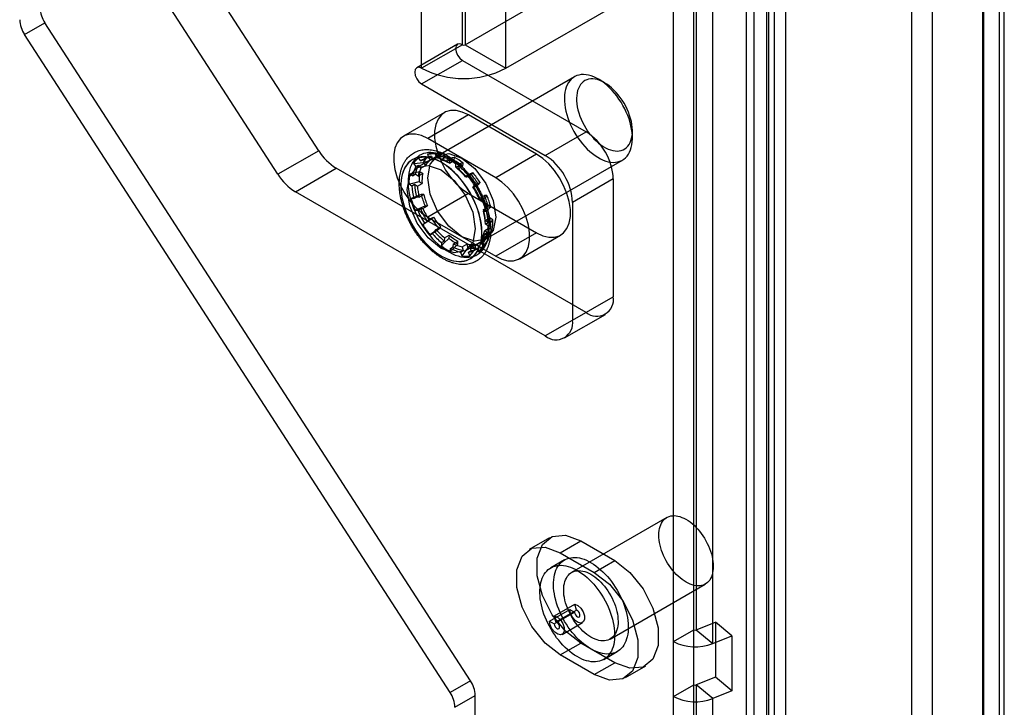
# Model space of a CAD drawing. Extents: x 0 to 420, y 0 to 297.
# Drawn here: x 353 to 362, y 147 to 153 of the extents above; entities that cross this region are included whole.
import ezdxf

# ---------------------------------------------------------------- set-up
doc = ezdxf.new("R2010")
doc.units = 0
doc.layers.get('0').update_dxf_attribs({"linetype": 'CONTINUOUS'})

msp = doc.modelspace()

# ---------------------------------------------------------------- linework, layer by layer
at = {"color": 7, "linetype": 'CONTINUOUS'}
for p, q in [((361.584136, 87.19302), (361.584136, 160.894291)), ((361.72753, 87.074798), (361.72753, 160.77607)), ((360.968164, 88.089961), (360.968164, 160.600679)), ((361.144941, 160.498628), (361.144941, 87.98791)), ((361.769552, 88.089961), (361.769552, 160.531395)), ((361.592775, 87.98791), (361.592775, 160.429344)), ((359.601091, 87.300766), (359.601091, 160.234482)), ((359.708618, 160.15589), (359.708618, 84.790195)), ((359.729962, 84.787104), (359.729962, 160.156826)), ((359.777868, 87.198715), (359.777868, 160.132431)), ((359.531841, 160.053839), (359.531841, 84.688144)), ((359.873356, 160.038604), (359.873356, 84.668882)), ((357.073191, 152.845452), (357.073191, 157.608606)), ((357.096761, 157.608606), (357.096761, 152.845452)), ((356.719637, 152.64135), (356.719637, 157.404504)), ((357.450314, 152.64135), (357.450314, 157.404504)), ((359.078881, 147.775066), (359.078881, 155.123934)), ((359.100225, 155.122856), (359.100225, 147.773988)), ((357.096761, 152.845452), (360.797286, 154.981719)), ((358.902104, 147.673015), (358.902104, 155.021883)), ((359.243619, 147.655767), (359.243619, 155.004634)), ((357.450314, 152.64135), (361.15084, 154.777617)), ((355.828598, 151.926491), (354.222893, 154.409311)), ((355.475045, 151.722389), (353.86934, 154.205209)), ((353.279234, 152.93336), (353.456011, 153.035411)), ((357.143051, 147.334329), (353.456011, 153.035411)), ((356.966275, 147.232278), (353.279234, 152.93336)), ((357.031527, 152.849577), (356.677974, 152.645475)), ((357.073191, 152.845452), (356.719637, 152.64135)), ((357.096761, 152.845452), (357.450314, 152.64135)), ((356.719637, 152.505259), (357.073191, 152.709361)), ((357.073191, 152.709361), (358.145636, 152.090252)), ((358.043975, 152.566976), (356.769709, 151.831359)), ((356.719637, 152.505259), (357.792083, 151.88615)), ((358.304774, 152.51604), (358.252339, 152.54632)), ((356.917907, 152.257082), (356.564354, 152.05298)), ((357.126224, 152.236453), (356.77267, 152.032351)), ((357.715479, 151.896283), (357.126224, 152.236453)), ((357.792083, 151.88615), (358.145636, 152.090252)), ((358.546919, 152.036038), (358.546919, 152.096588)), ((357.361926, 151.692181), (356.77267, 152.032351)), ((355.828598, 151.926491), (355.475045, 151.722389)), ((356.858982, 151.882894), (356.682205, 151.780843)), ((356.770646, 151.898026), (356.781386, 151.866243)), ((356.781386, 151.866243), (356.805251, 151.88002)), ((356.861998, 151.904962), (356.786418, 151.899761)), ((356.805251, 151.88002), (356.816003, 151.8482)), ((356.850596, 151.865031), (356.839857, 151.896814)), ((356.845026, 151.902981), (356.855778, 151.871162)), ((356.850596, 151.865031), (356.874461, 151.878808)), ((356.885213, 151.846988), (356.874461, 151.878808)), ((356.924988, 151.869949), (356.914236, 151.901769)), ((357.715479, 151.896283), (357.361926, 151.692181)), ((356.643019, 151.850106), (356.64242, 151.849761)), ((356.650027, 151.816772), (356.670405, 151.789052)), ((356.670405, 151.789052), (356.69427, 151.802829)), ((356.713568, 151.837647), (356.69319, 151.865366)), ((356.69427, 151.802829), (356.714671, 151.775078)), ((356.713568, 151.837647), (356.737433, 151.851424)), ((356.714671, 151.775078), (356.754446, 151.79804)), ((356.752419, 151.86131), (356.728554, 151.847533)), ((356.734044, 151.825791), (356.754446, 151.79804)), ((356.757834, 151.823673), (356.737433, 151.851424)), ((356.757834, 151.823673), (356.797609, 151.846634)), ((356.797609, 151.846634), (356.777207, 151.874385)), ((356.816003, 151.8482), (356.855778, 151.871162)), ((356.885213, 151.846988), (356.924988, 151.869949)), ((356.940439, 151.861036), (356.938662, 151.833704)), ((356.938662, 151.833704), (356.962527, 151.847481)), ((356.962527, 151.847481), (356.960749, 151.820119)), ((356.960749, 151.820119), (357.000523, 151.84308)), ((357.002302, 151.870443), (357.000523, 151.84308)), ((357.015375, 151.78301), (357.017152, 151.810341)), ((357.015375, 151.78301), (357.03924, 151.796787)), ((357.037461, 151.769424), (357.03924, 151.796787)), ((357.037461, 151.769424), (357.077236, 151.792386)), ((357.077236, 151.792386), (357.079015, 151.819748)), ((357.186342, 151.109651), (358.460608, 151.845269)), ((355.626552, 151.571248), (355.980105, 151.77535)), ((358.145636, 150.525215), (355.980105, 151.77535)), ((356.641006, 151.708197), (356.616449, 151.724424)), ((356.641006, 151.708197), (356.664871, 151.721973)), ((356.689455, 151.705727), (356.664871, 151.721973)), ((356.689455, 151.705727), (356.72923, 151.728689)), ((356.72923, 151.728689), (356.704646, 151.744935)), ((357.113908, 151.715711), (357.100091, 151.700156)), ((357.100091, 151.700156), (357.123956, 151.713932)), ((357.110124, 151.698359), (357.149898, 151.72132)), ((357.123956, 151.713932), (357.110124, 151.698359)), ((357.163731, 151.736894), (357.149898, 151.72132)), ((356.610899, 151.639043), (356.635456, 151.622816)), ((356.635456, 151.622816), (356.659321, 151.636592)), ((356.659321, 151.636592), (356.683905, 151.620346)), ((356.683905, 151.620346), (356.72368, 151.643308)), ((356.699095, 151.659554), (356.72368, 151.643308)), ((357.163752, 151.613562), (357.177568, 151.629118)), ((357.163752, 151.613562), (357.187616, 151.627339)), ((357.173784, 151.611766), (357.213559, 151.634727)), ((357.173784, 151.611766), (357.187616, 151.627339)), ((357.213559, 151.634727), (357.227391, 151.650301)), ((358.381338, 151.682004), (358.027785, 151.477902)), ((358.381338, 151.682004), (358.381338, 150.661328)), ((357.792083, 150.321113), (355.626552, 151.571248)), ((356.698399, 151.524754), (356.738173, 151.547715)), ((356.738173, 151.547715), (356.715993, 151.548104)), ((357.126224, 151.556002), (356.77267, 151.3519)), ((357.126224, 151.556002), (357.715479, 151.215832)), ((357.224103, 151.515546), (357.263878, 151.538507)), ((357.286058, 151.538119), (357.263878, 151.538507)), ((356.652354, 151.511365), (356.630199, 151.511753)), ((356.652354, 151.511365), (356.676219, 151.525142)), ((356.698399, 151.524754), (356.676219, 151.525142)), ((357.222419, 151.50138), (357.246283, 151.515157)), ((357.244574, 151.500992), (357.222419, 151.50138)), ((357.246283, 151.515157), (357.224103, 151.515546)), ((358.027785, 151.477902), (358.027785, 150.457226)), ((356.663748, 151.412464), (356.685903, 151.412076)), ((356.685903, 151.412076), (356.709768, 151.425853)), ((356.709768, 151.425853), (356.731948, 151.425464)), ((356.731948, 151.425464), (356.771723, 151.448426)), ((356.749543, 151.448814), (356.771723, 151.448426)), ((357.255968, 151.402091), (357.279833, 151.415868)), ((357.255968, 151.402091), (357.278123, 151.401703)), ((357.257653, 151.416256), (357.297428, 151.439218)), ((357.257653, 151.416256), (357.279833, 151.415868)), ((357.297428, 151.439218), (357.319608, 151.438829)), ((356.74457, 151.299894), (356.730754, 151.284338)), ((356.74457, 151.299894), (356.768435, 151.313671)), ((356.782268, 151.329244), (356.768435, 151.313671)), ((356.77267, 151.3519), (357.361926, 151.01173)), ((356.782268, 151.329244), (356.822043, 151.352206)), ((356.822043, 151.352206), (356.80821, 151.336632)), ((357.272147, 151.320664), (357.311921, 151.343625)), ((357.296731, 151.304418), (357.272147, 151.320664)), ((357.272866, 151.290641), (357.296731, 151.304418)), ((357.297423, 151.274413), (357.272866, 151.290641)), ((357.336506, 151.327379), (357.311921, 151.343625)), ((356.794414, 151.197745), (356.808231, 151.213301)), ((356.808231, 151.213301), (356.832095, 151.227078)), ((356.832095, 151.227078), (356.845928, 151.242651)), ((356.845928, 151.242651), (356.885703, 151.265613)), ((356.87187, 151.250039), (356.885703, 151.265613)), ((356.91859, 151.171586), (356.958365, 151.194547)), ((356.958365, 151.194547), (356.956587, 151.167185)), ((357.266596, 151.235283), (357.306371, 151.258244)), ((357.266596, 151.235283), (357.291181, 151.219037)), ((357.267316, 151.20526), (357.291181, 151.219037)), ((357.267316, 151.20526), (357.291873, 151.189032)), ((357.306371, 151.258244), (357.330956, 151.241998)), ((357.715479, 151.215832), (357.361926, 151.01173)), ((357.570242, 150.991102), (357.923796, 151.195204)), ((356.892947, 151.130446), (356.89117, 151.103115)), ((356.892947, 151.130446), (356.916812, 151.144223)), ((356.91859, 151.171586), (356.916812, 151.144223)), ((356.993525, 151.093529), (356.995303, 151.120891)), ((356.995303, 151.120891), (357.035078, 151.143853)), ((357.033299, 151.11649), (357.035078, 151.143853)), ((357.070839, 151.094022), (357.110613, 151.116984)), ((357.098838, 151.059136), (357.275615, 151.161187)), ((357.110613, 151.116984), (357.121365, 151.085164)), ((357.140049, 151.09281), (357.179824, 151.115771)), ((357.190576, 151.083952), (357.179824, 151.115771)), ((357.198218, 151.117337), (357.237992, 151.140299)), ((357.198218, 151.117337), (357.218619, 151.089586)), ((357.237917, 151.124404), (357.261782, 151.138181)), ((357.258296, 151.096685), (357.237917, 151.124404)), ((357.237992, 151.140299), (357.258394, 151.112548)), ((357.241381, 151.165932), (357.281155, 151.188893)), ((357.261782, 151.138181), (357.241381, 151.165932)), ((357.253932, 151.089914), (357.296233, 151.152763)), ((357.301557, 151.161142), (357.281155, 151.188893)), ((356.967883, 151.05242), (356.96966, 151.079752)), ((356.96966, 151.079752), (356.993525, 151.093529)), ((357.057726, 151.048426), (357.08159, 151.062203)), ((357.057726, 151.048426), (357.068465, 151.016642)), ((357.070839, 151.094022), (357.08159, 151.062203)), ((357.126936, 151.047213), (357.150801, 151.06099)), ((357.137676, 151.01543), (357.126936, 151.047213)), ((357.150801, 151.06099), (357.140049, 151.09281)), ((357.179768, 151.065924), (357.203633, 151.0797)), ((357.194754, 151.075809), (357.218619, 151.089586)), ((357.194754, 151.075809), (357.215132, 151.04809)), ((357.138623, 150.990219), (357.139222, 150.990564)), ((358.027785, 150.457226), (358.381338, 150.661328)), ((358.145636, 150.525215), (357.792083, 150.321113)), ((357.958736, 150.304611), (358.312289, 150.508713)), ((358.845189, 148.748734), (358.020231, 148.272496)), ((357.827684, 148.571983), (357.650907, 148.469932)), ((357.921719, 148.443115), (358.098495, 148.545166)), ((358.098495, 148.545166), (358.393123, 148.375081)), ((357.957736, 148.380752), (357.839885, 148.312718)), ((357.921719, 148.443115), (358.216347, 148.27303)), ((358.216347, 148.27303), (358.393123, 148.375081)), ((358.353537, 147.69513), (359.178495, 148.171368)), ((357.828616, 147.850467), (358.005393, 147.952518)), ((357.87049, 147.89535), (358.047267, 147.997401)), ((358.005393, 147.952518), (358.045462, 147.929386)), ((358.060971, 147.94601), (358.047267, 147.997401)), ((357.868686, 147.827335), (358.045462, 147.929386)), ((357.884195, 147.843959), (357.87049, 147.89535)), ((357.884195, 147.843959), (358.060971, 147.94601)), ((357.828616, 147.850467), (357.868686, 147.827335)), ((357.937252, 147.735784), (358.114029, 147.837835)), ((359.100225, 147.773988), (359.266087, 147.841033)), ((359.266087, 147.841033), (359.266087, 147.364718)), ((359.409481, 147.722812), (359.266087, 147.841033)), ((358.902104, 147.673015), (359.078881, 147.775066)), ((359.078881, 147.298751), (359.078881, 147.775066)), ((359.100225, 147.773988), (359.243619, 147.655767)), ((359.243619, 147.655767), (359.409481, 147.722812)), ((359.409481, 147.722812), (359.409481, 147.246496)), ((357.921719, 147.558529), (358.098495, 147.66058)), ((358.393123, 147.490495), (358.098495, 147.66058)), ((358.902104, 147.1967), (358.902104, 147.673015)), ((358.216347, 147.388444), (357.921719, 147.558529)), ((358.298181, 147.51884), (358.416032, 147.586874)), ((358.216347, 147.388444), (358.393123, 147.490495)), ((358.487158, 147.361627), (358.663935, 147.463678)), ((359.266087, 147.364718), (359.100225, 147.297673)), ((359.409481, 147.246496), (359.266087, 147.364718)), ((357.143051, 147.334329), (356.966275, 147.232278)), ((358.902104, 147.1967), (359.078881, 147.298751)), ((359.078881, 123.278842), (359.078881, 147.298751)), ((359.100225, 147.297673), (359.100225, 123.277764)), ((359.243619, 147.179451), (359.100225, 147.297673)), ((357.008373, 147.103724), (357.185149, 147.205775)), ((357.185149, 101.062049), (357.185149, 147.205775)), ((358.902104, 123.176791), (358.902104, 147.1967)), ((359.409481, 147.246496), (359.243619, 147.179451)), ((359.243619, 123.159542), (359.243619, 147.179451))]:
    msp.add_line(p, q, dxfattribs=at)
at = {"color": 7, "linetype": 'CONTINUOUS', "flags": 128}
for points in [[(357.073191, 152.845452), (357.050641, 152.85329), (357.031524, 152.849575), (357.018751, 152.834874), (357.014265, 152.811423), (357.018751, 152.782794), (357.031524, 152.753345), (357.050641, 152.727559), (357.073191, 152.709361)], [(356.719637, 152.64135), (356.697087, 152.649188), (356.677971, 152.645473), (356.665197, 152.630772), (356.660712, 152.607321), (356.665197, 152.578692), (356.677971, 152.549243), (356.697087, 152.523457), (356.719637, 152.505259)], [(358.517412, 152.201479), (358.506511, 152.231335), (358.494043, 152.261035), (358.480085, 152.290397), (358.464722, 152.319239), (358.448049, 152.347383), (358.43017, 152.374657), (358.411193, 152.400892), (358.391238, 152.425926), (358.370425, 152.449605), (358.348884, 152.471782), (358.326748, 152.492322), (358.304152, 152.511097), (358.281237, 152.527992), (358.258144, 152.542902), (358.235014, 152.555737), (358.211991, 152.566415), (358.189216, 152.574873), (358.16683, 152.581056), (358.144971, 152.584929), (358.123774, 152.586466), (358.103369, 152.585657), (358.083882, 152.582509), (358.065434, 152.577041), (358.048137, 152.569285), (358.032099, 152.559291), (358.017419, 152.547119), (358.004187, 152.532845), (357.992485, 152.516556), (357.982384, 152.498353), (357.973947, 152.478349), (357.967227, 152.456667), (357.962264, 152.433439), (357.959089, 152.408811), (357.957722, 152.382932), (357.95817, 152.355964), (357.960433, 152.328072), (357.964494, 152.299427), (357.97033, 152.270208), (357.977905, 152.240593), (357.987171, 152.210766), (357.998071, 152.180911), (358.010539, 152.151211), (358.024498, 152.121849), (358.039861, 152.093007), (358.056533, 152.064862), (358.074413, 152.037588), (358.093389, 152.011354), (358.113345, 151.98632), (358.134157, 151.962641), (358.155698, 151.940463), (358.177835, 151.919924), (358.20043, 151.901148), (358.223345, 151.884254), (358.246439, 151.869343), (358.269569, 151.856509), (358.292592, 151.84583), (358.315366, 151.837373), (358.337752, 151.831189), (358.359611, 151.827317), (358.380809, 151.82578), (358.401214, 151.826588), (358.4207, 151.829736), (358.439149, 151.835205), (358.456445, 151.84296), (358.472483, 151.852955), (358.487163, 151.865127), (358.500395, 151.879401), (358.512098, 151.895689), (358.522199, 151.913892), (358.530635, 151.933896), (358.537356, 151.955579), (358.542319, 151.978806), (358.545494, 152.003435), (358.546861, 152.029313), (358.546412, 152.056282), (358.54415, 152.084174), (358.540088, 152.112818), (358.534252, 152.142038), (358.526678, 152.171652), (358.517412, 152.201479)], [(358.522664, 152.232581), (358.512776, 152.259471), (358.501347, 152.286191), (358.488463, 152.312541), (358.474219, 152.338329), (358.45872, 152.363361), (358.442081, 152.387453), (358.424425, 152.410428), (358.405882, 152.432113), (358.386591, 152.45235), (358.366694, 152.470988), (358.346338, 152.487889), (358.325675, 152.502928), (358.304856, 152.515993), (358.284036, 152.526989), (358.26337, 152.535833), (358.243009, 152.542461), (358.223106, 152.546822), (358.203807, 152.548885), (358.185255, 152.548635), (358.167588, 152.546073), (358.150937, 152.541218), (358.135424, 152.534106), (358.121164, 152.52479), (358.108264, 152.513339), (358.096818, 152.499838), (358.086911, 152.484386), (358.078618, 152.467099), (358.071998, 152.448103), (358.067101, 152.42754), (358.063964, 152.405561), (358.06261, 152.382331), (358.063048, 152.35802), (358.065275, 152.332808), (358.069275, 152.306883), (358.075019, 152.280435), (358.082463, 152.253662), (358.091553, 152.226761), (358.102221, 152.199931), (358.114388, 152.173371), (358.127965, 152.147278), (358.142851, 152.121845), (358.158935, 152.09726), (358.176098, 152.073705), (358.194214, 152.051354), (358.213148, 152.030374), (358.23276, 152.010918), (358.252906, 151.993132), (358.273434, 151.977148), (358.294195, 151.963082), (358.315034, 151.95104), (358.335796, 151.941111), (358.356328, 151.933368), (358.376479, 151.927869), (358.396098, 151.924654), (358.415041, 151.923746), (358.433167, 151.925154), (358.450342, 151.928866), (358.466439, 151.934855), (358.48134, 151.943076), (358.494932, 151.953469), (358.507116, 151.965957), (358.517802, 151.980447), (358.526911, 151.996831), (358.534375, 152.01499), (358.540138, 152.034788), (358.544159, 152.056078), (358.546407, 152.078704), (358.546866, 152.102497), (358.545532, 152.127281), (358.542415, 152.152873), (358.537539, 152.179084), (358.530939, 152.205719), (358.522664, 152.232581)], [(357.126224, 152.236453), (357.072086, 152.261913), (357.019792, 152.27492), (356.971122, 152.275031), (356.927734, 152.262243), (356.891106, 152.23699), (356.862484, 152.200133), (356.842843, 152.152927), (356.832853, 152.096979), (356.832853, 152.034195), (356.842843, 151.966713), (356.862484, 151.89683), (356.891106, 151.826927), (356.927734, 151.759384), (356.971122, 151.696501), (357.019792, 151.640419), (357.072086, 151.593049), (357.126224, 151.556002)], [(356.77267, 152.032351), (356.718533, 152.057811), (356.666238, 152.070818), (356.617569, 152.070929), (356.574181, 152.058141), (356.537552, 152.032888), (356.50893, 151.996031), (356.48929, 151.948825), (356.479299, 151.892877), (356.479299, 151.830093), (356.48929, 151.762611), (356.50893, 151.692728), (356.537552, 151.622825), (356.574181, 151.555282), (356.617569, 151.492399), (356.666238, 151.436317), (356.718533, 151.388946), (356.77267, 151.3519)], [(357.270454, 151.451188), (357.25871, 151.483573), (357.245414, 151.515821), (357.230634, 151.547767), (357.214446, 151.57925), (357.196931, 151.610109), (357.178178, 151.640185), (357.158285, 151.669327), (357.137351, 151.697386), (357.115483, 151.724218), (357.092794, 151.749688), (357.069398, 151.773664), (357.045415, 151.796025), (357.020967, 151.816658), (356.996178, 151.835456), (356.971175, 151.852324), (356.946086, 151.867177), (356.921038, 151.879938), (356.896158, 151.890542), (356.871575, 151.898936), (356.847412, 151.905076), (356.823792, 151.908932), (356.800838, 151.910483), (356.778664, 151.909722), (356.757385, 151.906653), (356.737109, 151.901291), (356.717938, 151.893664), (356.699972, 151.88381), (356.6833, 151.87178), (356.668009, 151.857634), (356.654176, 151.841446), (356.641872, 151.823298), (356.631159, 151.803281), (356.622092, 151.781499), (356.614717, 151.758061), (356.609072, 151.733088), (356.605186, 151.706707), (356.603077, 151.679052), (356.602758, 151.650264), (356.604229, 151.62049), (356.607484, 151.589881), (356.612505, 151.558594), (356.619267, 151.526788), (356.627736, 151.494625), (356.637868, 151.462268), (356.649612, 151.429883), (356.662908, 151.397636), (356.677688, 151.365689), (356.693876, 151.334206), (356.711391, 151.303348), (356.730144, 151.273271), (356.750037, 151.244129), (356.770971, 151.21607), (356.792839, 151.189238), (356.815528, 151.163769), (356.838924, 151.139792), (356.862907, 151.117431), (356.887355, 151.096799), (356.912144, 151.078), (356.937147, 151.061132), (356.962236, 151.046279), (356.987284, 151.033519), (357.012164, 151.022914), (357.036747, 151.01452), (357.06091, 151.00838), (357.08453, 151.004524), (357.107484, 151.002973), (357.129658, 151.003734), (357.150937, 151.006803), (357.171213, 151.012165), (357.190384, 151.019793), (357.20835, 151.029646), (357.225022, 151.041677), (357.240313, 151.055822), (357.254146, 151.07201), (357.26645, 151.090159), (357.277163, 151.110175), (357.28623, 151.131958), (357.293605, 151.155395), (357.29925, 151.180368), (357.303136, 151.206749), (357.305245, 151.234404), (357.305564, 151.263192), (357.304093, 151.292966), (357.300838, 151.323575), (357.295817, 151.354862), (357.289055, 151.386668), (357.280586, 151.418832), (357.270454, 151.451188)], [(356.770646, 151.898026), (356.837029, 151.90245), (356.845026, 151.902981)], [(357.067298, 151.181815), (356.954549, 151.272802), (356.858965, 151.401733), (356.795097, 151.54898), (356.77267, 151.692126), (356.795097, 151.809377), (356.858965, 151.882885), (356.954549, 151.901457), (357.067298, 151.862266), (357.180047, 151.771279), (357.275631, 151.642348), (357.339499, 151.495101), (357.361926, 151.351956), (357.339499, 151.234704), (357.275631, 151.161197), (357.180047, 151.142625), (357.067298, 151.181815)], [(357.715479, 151.215832), (357.769617, 151.190372), (357.821911, 151.177365), (357.870581, 151.177254), (357.913969, 151.190043), (357.950597, 151.215295), (357.979219, 151.252152), (357.99886, 151.299359), (358.00885, 151.355306), (358.00885, 151.41809), (357.99886, 151.485573), (357.979219, 151.555455), (357.950597, 151.625359), (357.913969, 151.692902), (357.870581, 151.755785), (357.821911, 151.811867), (357.769617, 151.859237), (357.715479, 151.896283)], [(357.207413, 151.414795), (357.195669, 151.44718), (357.182373, 151.479428), (357.167594, 151.511375), (357.151405, 151.542857), (357.13389, 151.573716), (357.115137, 151.603793), (357.095244, 151.632935), (357.07431, 151.660993), (357.052442, 151.687826), (357.029753, 151.713295), (357.006357, 151.737271), (356.982374, 151.759633), (356.957926, 151.780265), (356.933137, 151.799063), (356.908135, 151.815932), (356.883045, 151.830784), (356.857997, 151.843545), (356.833118, 151.854149), (356.808534, 151.862543), (356.784371, 151.868683), (356.760752, 151.872539), (356.737797, 151.87409), (356.715623, 151.87333), (356.694344, 151.87026), (356.674068, 151.864898), (356.654897, 151.857271), (356.636931, 151.847417), (356.62026, 151.835387), (356.604968, 151.821242), (356.591135, 151.805054), (356.578831, 151.786905), (356.568118, 151.766888), (356.559051, 151.745106), (356.551676, 151.721669), (356.546031, 151.696696), (356.542145, 151.670314), (356.540036, 151.642659), (356.539717, 151.613871), (356.541189, 151.584097), (356.544443, 151.553489), (356.549464, 151.522201), (356.556226, 151.490395), (356.564695, 151.458232), (356.574827, 151.425875), (356.586571, 151.393491), (356.599867, 151.361243), (356.614647, 151.329296), (356.630835, 151.297813), (356.648351, 151.266955), (356.667103, 151.236878), (356.686996, 151.207736), (356.70793, 151.179677), (356.729798, 151.152845), (356.752487, 151.127376), (356.775883, 151.103399), (356.799866, 151.081038), (356.824314, 151.060406), (356.849103, 151.041608), (356.874106, 151.024739), (356.899195, 151.009887), (356.924243, 150.997126), (356.949123, 150.986521), (356.973707, 150.978128), (356.99787, 150.971987), (357.021489, 150.968132), (357.044443, 150.96658), (357.066617, 150.967341), (357.087896, 150.970411), (357.108172, 150.975772), (357.127343, 150.9834), (357.145309, 150.993254), (357.161981, 151.005284), (357.177272, 151.019429), (357.191105, 151.035617), (357.203409, 151.053766), (357.214122, 151.073782), (357.223189, 151.095565), (357.230564, 151.119002), (357.236209, 151.143975), (357.240095, 151.170356), (357.242204, 151.198011), (357.242523, 151.226799), (357.241052, 151.256574), (357.237797, 151.287182), (357.232776, 151.318469), (357.226014, 151.350276), (357.217545, 151.382439), (357.207413, 151.414795)], [(357.206276, 151.414459), (357.194552, 151.446789), (357.181279, 151.478982), (357.166524, 151.510874), (357.150363, 151.542303), (357.132877, 151.573109), (357.114157, 151.603135), (357.094297, 151.632227), (357.073399, 151.660238), (357.051569, 151.687024), (357.028918, 151.71245), (357.005562, 151.736386), (356.98162, 151.758709), (356.957213, 151.779306), (356.932467, 151.798073), (356.907507, 151.814912), (356.88246, 151.829739), (356.857455, 151.842479), (356.832618, 151.853065), (356.808076, 151.861444), (356.783954, 151.867574), (356.760375, 151.871423), (356.737459, 151.872972), (356.715324, 151.872212), (356.694081, 151.869148), (356.673839, 151.863795), (356.654701, 151.856181), (356.636765, 151.846344), (356.620122, 151.834334), (356.604857, 151.820213), (356.591048, 151.804053), (356.578764, 151.785935), (356.56807, 151.765953), (356.559018, 151.744207), (356.551656, 151.72081), (356.54602, 151.695879), (356.54214, 151.669543), (356.540036, 151.641935), (356.539717, 151.613196), (356.541186, 151.583473), (356.544435, 151.552916), (356.549447, 151.521682), (356.556198, 151.48993), (356.564652, 151.457822), (356.574767, 151.42552), (356.586491, 151.393191), (356.599764, 151.360998), (356.614519, 151.329106), (356.63068, 151.297676), (356.648165, 151.266871), (356.666886, 151.236845), (356.686745, 151.207753), (356.707644, 151.179742), (356.729474, 151.152955), (356.752125, 151.127529), (356.775481, 151.103594), (356.799423, 151.08127), (356.82383, 151.060673), (356.848576, 151.041907), (356.873536, 151.025067), (356.898583, 151.01024), (356.923588, 150.997501), (356.948425, 150.986915), (356.972967, 150.978535), (356.997089, 150.972405), (357.020668, 150.968556), (357.043584, 150.967008), (357.065719, 150.967767), (357.086962, 150.970831), (357.107204, 150.976184), (357.126342, 150.983798), (357.144278, 150.993636), (357.160921, 151.005645), (357.176186, 151.019766), (357.189995, 151.035927), (357.202278, 151.054045), (357.212973, 151.074027), (357.222025, 151.095772), (357.229387, 151.11917), (357.235022, 151.1441), (357.238902, 151.170437), (357.241007, 151.198044), (357.241326, 151.226783), (357.239857, 151.256507), (357.236608, 151.287063), (357.231595, 151.318297), (357.224845, 151.350049), (357.21639, 151.382158), (357.206276, 151.414459)], [(357.206874, 151.414805), (357.19515, 151.447134), (357.181877, 151.479327), (357.167123, 151.51122), (357.150961, 151.542649), (357.133476, 151.573455), (357.114756, 151.60348), (357.094896, 151.632573), (357.073998, 151.660583), (357.052168, 151.68737), (357.029517, 151.712796), (357.006161, 151.736731), (356.982218, 151.759055), (356.957812, 151.779652), (356.933066, 151.798418), (356.908106, 151.815258), (356.883059, 151.830085), (356.858053, 151.842824), (356.833216, 151.85341), (356.808674, 151.86179), (356.784552, 151.86792), (356.760974, 151.871769), (356.738058, 151.873318), (356.715922, 151.872558), (356.694679, 151.869494), (356.674438, 151.864141), (356.6553, 151.856527), (356.637364, 151.84669), (356.620721, 151.83468), (356.605456, 151.820559), (356.591646, 151.804398), (356.579363, 151.786281), (356.568668, 151.766298), (356.559617, 151.744553), (356.552255, 151.721155), (356.546619, 151.696225), (356.542739, 151.669889), (356.540634, 151.642281), (356.540316, 151.613542), (356.541785, 151.583818), (356.545034, 151.553262), (356.550046, 151.522028), (356.556797, 151.490276), (356.565251, 151.458167), (356.575366, 151.425866), (356.58709, 151.393536), (356.600363, 151.361344), (356.615118, 151.329451), (356.631279, 151.298022), (356.648764, 151.267216), (356.667484, 151.237191), (356.687344, 151.208098), (356.708242, 151.180087), (356.730073, 151.153301), (356.752723, 151.127875), (356.776079, 151.103939), (356.800022, 151.081616), (356.824428, 151.061019), (356.849175, 151.042253), (356.874135, 151.025413), (356.899181, 151.010586), (356.924187, 150.997847), (356.949024, 150.98726), (356.973566, 150.978881), (356.997688, 150.972751), (357.021267, 150.968902), (357.044182, 150.967353), (357.066318, 150.968113), (357.087561, 150.971177), (357.107803, 150.97653), (357.12694, 150.984144), (357.144876, 150.993981), (357.161519, 151.005991), (357.176784, 151.020112), (357.190594, 151.036273), (357.202877, 151.05439), (357.213572, 151.074373), (357.222623, 151.096118), (357.229986, 151.119515), (357.235621, 151.144446), (357.239501, 151.170782), (357.241606, 151.19839), (357.241925, 151.227129), (357.240456, 151.256853), (357.237207, 151.287409), (357.232194, 151.318643), (357.225443, 151.350395), (357.216989, 151.382504), (357.206874, 151.414805)], [(356.890521, 151.079764), (356.777772, 151.170751), (356.682188, 151.299682), (356.618321, 151.446929), (356.595894, 151.590075), (356.618321, 151.707326), (356.682188, 151.780834), (356.777772, 151.799406), (356.890521, 151.760215), (357.003271, 151.669228), (357.098855, 151.540297), (357.162722, 151.39305), (357.185149, 151.249905), (357.162722, 151.132653), (357.098855, 151.059146), (357.003271, 151.040574), (356.890521, 151.079764)], [(356.650027, 151.816772), (356.6815, 151.820154), (356.734044, 151.825791)], [(356.777207, 151.874385), (356.724663, 151.868748), (356.69319, 151.865366)], [(356.940439, 151.861036), (356.963615, 151.864563), (357.002302, 151.870443)], [(357.079015, 151.819748), (357.040328, 151.813869), (357.017152, 151.810341)], [(356.704646, 151.744935), (356.649487, 151.73211), (356.616449, 151.724424)], [(357.113908, 151.715711), (357.132575, 151.723649), (357.163731, 151.736894)], [(356.610899, 151.639043), (356.643937, 151.646729), (356.699095, 151.659554)], [(357.227391, 151.650301), (357.196235, 151.637055), (357.177568, 151.629118)], [(357.361926, 151.01173), (357.416064, 150.98627), (357.468358, 150.973263), (357.517027, 150.973152), (357.560415, 150.985941), (357.597044, 151.011193), (357.625666, 151.04805), (357.645307, 151.095257), (357.655297, 151.151204), (357.655297, 151.213988), (357.645307, 151.281471), (357.625666, 151.351353), (357.597044, 151.421257), (357.560415, 151.4888), (357.517027, 151.551683), (357.468358, 151.607765), (357.416064, 151.655135), (357.361926, 151.692181)], [(356.715993, 151.548104), (356.67178, 151.529372), (356.630199, 151.511753)], [(357.244574, 151.500992), (357.281599, 151.534127), (357.286058, 151.538119)], [(356.663748, 151.412464), (356.70533, 151.430083), (356.749543, 151.448814)], [(356.80821, 151.336632), (356.759769, 151.303927), (356.730754, 151.284338)], [(357.297423, 151.274413), (357.312067, 151.294254), (357.336506, 151.327379)], [(356.794414, 151.197745), (356.82343, 151.217334), (356.87187, 151.250039)], [(357.330956, 151.241998), (357.306517, 151.208873), (357.291873, 151.189032)], [(356.956587, 151.167185), (356.915677, 151.127114), (356.89117, 151.103115)], [(356.967883, 151.05242), (356.99239, 151.07642), (357.033299, 151.11649)], [(357.258394, 151.112548), (357.231342, 151.072234), (357.215132, 151.04809)], [(357.258296, 151.096685), (357.274505, 151.120829), (357.301557, 151.161142)], [(357.121365, 151.085164), (357.094107, 151.04985), (357.068465, 151.016642)], [(357.137676, 151.01543), (357.163317, 151.048638), (357.190576, 151.083952)], [(359.244796, 148.367013), (359.246826, 148.345622), (359.247543, 148.324871), (359.246941, 148.304876), (359.245025, 148.285748), (359.241804, 148.267596), (359.237298, 148.25052), (359.23153, 148.234615), (359.224534, 148.219972), (359.216349, 148.20667), (359.20702, 148.194786), (359.196599, 148.184386), (359.185145, 148.175527), (359.172722, 148.168259), (359.159399, 148.162623), (359.145251, 148.158651), (359.130357, 148.156363), (359.1148, 148.155775), (359.098668, 148.156888), (359.082049, 148.159696), (359.065039, 148.164184), (359.04773, 148.170327), (359.030221, 148.17809), (359.01261, 148.187429), (358.994993, 148.198294), (358.977472, 148.210622), (358.960142, 148.224345), (358.943101, 148.239386), (358.926445, 148.255662), (358.910267, 148.27308), (358.894656, 148.291544), (358.879701, 148.310951), (358.865485, 148.331191), (358.852087, 148.352152), (358.839583, 148.373716), (358.828042, 148.395763), (358.817529, 148.41817), (358.808103, 148.44081), (358.799816, 148.463559), (358.792714, 148.486288), (358.786839, 148.50887), (358.782221, 148.531179), (358.778888, 148.55309), (358.776857, 148.574481), (358.776141, 148.595232), (358.776742, 148.615227), (358.778659, 148.634355), (358.781879, 148.652507), (358.786386, 148.669583), (358.792153, 148.685488), (358.799149, 148.700131), (358.807335, 148.713432), (358.816664, 148.725316), (358.827085, 148.735717), (358.838538, 148.744576), (358.850962, 148.751844), (358.864284, 148.75748), (358.878432, 148.761452), (358.893326, 148.763739), (358.908883, 148.764328), (358.925016, 148.763215), (358.941634, 148.760407), (358.958645, 148.755919), (358.975953, 148.749776), (358.993462, 148.742013), (359.011074, 148.732673), (359.02869, 148.721809), (359.046212, 148.709481), (359.063542, 148.695758), (359.080582, 148.680716), (359.097238, 148.664441), (359.113417, 148.647023), (359.129027, 148.628559), (359.143983, 148.609152), (359.158199, 148.588912), (359.171596, 148.567951), (359.184101, 148.546387), (359.195642, 148.52434), (359.206155, 148.501933), (359.215581, 148.479293), (359.223868, 148.456544), (359.230969, 148.433815), (359.236845, 148.411233), (359.241462, 148.388924), (359.244796, 148.367013)], [(358.098495, 147.66058), (357.967496, 147.762878), (357.852297, 147.906184), (357.766794, 148.073214), (357.721298, 148.243821), (357.721298, 148.397428), (357.766794, 148.515507), (357.852297, 148.583816), (357.967496, 148.594117), (358.098495, 148.545166)], [(357.921719, 147.558529), (357.79072, 147.660827), (357.675521, 147.804133), (357.590017, 147.971163), (357.544521, 148.14177), (357.544521, 148.295377), (357.590017, 148.413456), (357.675521, 148.481765), (357.79072, 148.492066), (357.921719, 148.443115)], [(358.507196, 147.855885), (358.509699, 147.830624), (358.510876, 147.805993), (358.510722, 147.782092), (358.509237, 147.75902), (358.506427, 147.736872), (358.502304, 147.715739), (358.496886, 147.695707), (358.490193, 147.676859), (358.482254, 147.659273), (358.473101, 147.64302), (358.462772, 147.628167), (358.451309, 147.614776), (358.43876, 147.602902), (358.425176, 147.592592), (358.410612, 147.58389), (358.39513, 147.576832), (358.378791, 147.571446), (358.361664, 147.567754), (358.343819, 147.565772), (358.325329, 147.565508), (358.306269, 147.566963), (358.28672, 147.570131), (358.26676, 147.574999), (358.246472, 147.581546), (358.225939, 147.589747), (358.205245, 147.599567), (358.184476, 147.610966), (358.163717, 147.623897), (358.143054, 147.638307), (358.12257, 147.654136), (358.10235, 147.671321), (358.082478, 147.689789), (358.063035, 147.709466), (358.044101, 147.73027), (358.025754, 147.752116), (358.008068, 147.774914), (357.991118, 147.79857), (357.974972, 147.822988), (357.959696, 147.848067), (357.945355, 147.873703), (357.932006, 147.899792), (357.919704, 147.926226), (357.9085, 147.952896), (357.89844, 147.979694), (357.889565, 148.006509), (357.881912, 148.03323), (357.875512, 148.059749), (357.870392, 148.085955), (357.866572, 148.111742), (357.864069, 148.137002), (357.862892, 148.161634), (357.863046, 148.185535), (357.864531, 148.208606), (357.867341, 148.230754), (357.871463, 148.251888), (357.876882, 148.27192), (357.883575, 148.290767), (357.891514, 148.308354), (357.900667, 148.324607), (357.910996, 148.339459), (357.922458, 148.352851), (357.935008, 148.364725), (357.948592, 148.375035), (357.963155, 148.383736), (357.978638, 148.390795), (357.994977, 148.396181), (358.012104, 148.399872), (358.029949, 148.401854), (358.048439, 148.402118), (358.067498, 148.400664), (358.087048, 148.397496), (358.107008, 148.392628), (358.127296, 148.38608), (358.147829, 148.37788), (358.168522, 148.36806), (358.189291, 148.356661), (358.21005, 148.34373), (358.230714, 148.32932), (358.251198, 148.313491), (358.271417, 148.296306), (358.291289, 148.277838), (358.310732, 148.258161), (358.329667, 148.237357), (358.348014, 148.215511), (358.365699, 148.192713), (358.38265, 148.169056), (358.398796, 148.144639), (358.414071, 148.11956), (358.428413, 148.093924), (358.441762, 148.067835), (358.454064, 148.041401), (358.465268, 148.01473), (358.475328, 147.987933), (358.484203, 147.961118), (358.491856, 147.934396), (358.498255, 147.907878), (358.503376, 147.881672), (358.507196, 147.855885)], [(358.389344, 147.787851), (358.391848, 147.76259), (358.393025, 147.737959), (358.392871, 147.714058), (358.391386, 147.690986), (358.388576, 147.668838), (358.384453, 147.647705), (358.379034, 147.627673), (358.372342, 147.608825), (358.364403, 147.591239), (358.35525, 147.574986), (358.344921, 147.560133), (358.333458, 147.546742), (358.320909, 147.534868), (358.307325, 147.524558), (358.292761, 147.515856), (358.277279, 147.508798), (358.26094, 147.503412), (358.243813, 147.49972), (358.225968, 147.497738), (358.207477, 147.497474), (358.188418, 147.498929), (358.168869, 147.502097), (358.148909, 147.506965), (358.128621, 147.513512), (358.108088, 147.521713), (358.087394, 147.531533), (358.066625, 147.542932), (358.045866, 147.555863), (358.025202, 147.570273), (358.004719, 147.586102), (357.984499, 147.603287), (357.964627, 147.621755), (357.945184, 147.641432), (357.92625, 147.662236), (357.907902, 147.684082), (357.890217, 147.70688), (357.873267, 147.730536), (357.857121, 147.754954), (357.841845, 147.780033), (357.827504, 147.805669), (357.814154, 147.831758), (357.801853, 147.858192), (357.790649, 147.884862), (357.780589, 147.91166), (357.771714, 147.938475), (357.764061, 147.965196), (357.757661, 147.991715), (357.752541, 148.017921), (357.748721, 148.043708), (357.746217, 148.068968), (357.74504, 148.0936), (357.745195, 148.117501), (357.74668, 148.140572), (357.749489, 148.16272), (357.753612, 148.183854), (357.759031, 148.203886), (357.765724, 148.222733), (357.773663, 148.24032), (357.782816, 148.256573), (357.793145, 148.271425), (357.804607, 148.284817), (357.817156, 148.296691), (357.830741, 148.307001), (357.845304, 148.315702), (357.860787, 148.322761), (357.877125, 148.328147), (357.894252, 148.331838), (357.912098, 148.33382), (357.930588, 148.334084), (357.949647, 148.33263), (357.969197, 148.329462), (357.989157, 148.324594), (358.009445, 148.318046), (358.029978, 148.309846), (358.050671, 148.300026), (358.07144, 148.288627), (358.092199, 148.275696), (358.112863, 148.261286), (358.133347, 148.245457), (358.153566, 148.228272), (358.173438, 148.209804), (358.192881, 148.190127), (358.211816, 148.169323), (358.230163, 148.147477), (358.247848, 148.124679), (358.264799, 148.101022), (358.280945, 148.076605), (358.29622, 148.051526), (358.310562, 148.02589), (358.323911, 147.999801), (358.336213, 147.973367), (358.347417, 147.946696), (358.357477, 147.919899), (358.366352, 147.893084), (358.374005, 147.866362), (358.380404, 147.839844), (358.385525, 147.813638), (358.389344, 147.787851)], [(358.393123, 148.375081), (358.524123, 148.272783), (358.639321, 148.129477), (358.724825, 147.962447), (358.770321, 147.79184), (358.770321, 147.638233), (358.724825, 147.520154), (358.639321, 147.451845), (358.524123, 147.441544), (358.393123, 147.490495)], [(358.419838, 147.890775), (358.421868, 147.869384), (358.422585, 147.848633), (358.421983, 147.828638), (358.420067, 147.80951), (358.416846, 147.791358), (358.41234, 147.774282), (358.406572, 147.758377), (358.399576, 147.743733), (358.391391, 147.730432), (358.382062, 147.718548), (358.371641, 147.708148), (358.360187, 147.699289), (358.347764, 147.692021), (358.334441, 147.686385), (358.320293, 147.682412), (358.305399, 147.680125), (358.289842, 147.679537), (358.27371, 147.68065), (358.257092, 147.683458), (358.240081, 147.687946), (358.222772, 147.694089), (358.205263, 147.701852), (358.187652, 147.711191), (358.170035, 147.722056), (358.152514, 147.734384), (358.135184, 147.748107), (358.118143, 147.763148), (358.101487, 147.779424), (358.085309, 147.796842), (358.069698, 147.815306), (358.054743, 147.834712), (358.040527, 147.854953), (358.027129, 147.875914), (358.014625, 147.897478), (358.003084, 147.919525), (357.992571, 147.941931), (357.983145, 147.964572), (357.974858, 147.987321), (357.967756, 148.01005), (357.961881, 148.032632), (357.957263, 148.054941), (357.95393, 148.076852), (357.951899, 148.098243), (357.951183, 148.118994), (357.951785, 148.138989), (357.953701, 148.158116), (357.956922, 148.176269), (357.961428, 148.193345), (357.967195, 148.20925), (357.974191, 148.223893), (357.982377, 148.237194), (357.991706, 148.249078), (358.002127, 148.259479), (358.013581, 148.268338), (358.026004, 148.275606), (358.039326, 148.281242), (358.053474, 148.285214), (358.068368, 148.287501), (358.083925, 148.28809), (358.100058, 148.286977), (358.116676, 148.284169), (358.133687, 148.279681), (358.150995, 148.273538), (358.168504, 148.265775), (358.186116, 148.256435), (358.203732, 148.245571), (358.221254, 148.233243), (358.238584, 148.21952), (358.255624, 148.204478), (358.27228, 148.188203), (358.288459, 148.170785), (358.304069, 148.152321), (358.319025, 148.132914), (358.333241, 148.112674), (358.346638, 148.091713), (358.359143, 148.070149), (358.370684, 148.048102), (358.381197, 148.025695), (358.390623, 148.003054), (358.39891, 147.980306), (358.406011, 147.957577), (358.411887, 147.934995), (358.416504, 147.912686), (358.419838, 147.890775)], [(358.216347, 148.27303), (358.347346, 148.170732), (358.462545, 148.027426), (358.548048, 147.860396), (358.593544, 147.689789), (358.593544, 147.536182), (358.548048, 147.418103), (358.462545, 147.349794), (358.347346, 147.339493), (358.216347, 147.388444)], [(358.047267, 147.997401), (358.073657, 147.986404), (358.099236, 147.963028), (358.119521, 147.93137), (358.130957, 147.896979), (358.131538, 147.865883), (358.121163, 147.843534), (358.101651, 147.833847), (358.076421, 147.838523), (358.049896, 147.856739), (358.026725, 147.885305), (358.010971, 147.919212), (358.005393, 147.952518)], [(357.87049, 147.89535), (357.89688, 147.884353), (357.922459, 147.860977), (357.942745, 147.829319), (357.95418, 147.794928), (357.954761, 147.763832), (357.944387, 147.741483), (357.924874, 147.731796), (357.899644, 147.736472), (357.873119, 147.754688), (357.849949, 147.783254), (357.834194, 147.817161), (357.828616, 147.850467)], [(358.045462, 147.929386), (358.047528, 147.917051), (358.053363, 147.904493), (358.061945, 147.893913), (358.071769, 147.887166), (358.081113, 147.885434), (358.08834, 147.889022), (358.092183, 147.897299), (358.091968, 147.908816), (358.087732, 147.921554), (358.080219, 147.933279), (358.070745, 147.941937), (358.060971, 147.94601)], [(357.868686, 147.827335), (357.870752, 147.815), (357.876587, 147.802442), (357.885168, 147.791862), (357.894992, 147.785115), (357.904337, 147.783383), (357.911564, 147.786971), (357.915406, 147.795248), (357.915191, 147.806765), (357.910956, 147.819503), (357.903442, 147.831228), (357.893969, 147.839886), (357.884195, 147.843959)]]:
    msp.add_lwpolyline(points, dxfattribs=at)
at = {"color": 7, "linetype": 'CONTINUOUS'}
for centre, radius, start, end in [((353.66033, 153.17349), 0.246601, 182.2136105, 214.0508572), ((353.483553, 153.071439), 0.246601, 182.2136105, 214.0508572), ((357.084976, 152.868197), 0.025617, 242.6096722, 297.3903278), ((357.084976, 153.342577), 0.790691, 242.480539, 297.519461), ((357.8696, 151.658717), 0.512268, 2.6054785, 57.3945217), ((356.225237, 152.172582), 0.46678, 211.817188, 238.3212276), ((356.829633, 151.727478), 0.154478, 99.0812006, 126.6445907), ((356.801491, 151.682686), 0.217538, 79.8418416, 98.1512553), ((356.876143, 151.703238), 0.202153, 79.13841, 98.8546869), ((356.81485, 151.571775), 0.312766, 61.8251195, 79.0125955), ((357.516046, 151.454615), 0.512268, 2.6054785, 57.3945217), ((356.804382, 151.723136), 0.180536, 128.0175487, 148.7580912), ((356.905789, 151.680149), 0.244521, 149.8864392, 170.1513294), ((356.805768, 151.713701), 0.154478, 99.0812006, 126.6445907), ((356.878733, 151.740741), 0.167834, 127.2229699, 149.55267), ((356.889449, 151.721594), 0.155145, 126.2965346, 150.4791053), ((356.840878, 151.707965), 0.142424, 100.0586764, 125.6671149), ((356.790985, 151.557998), 0.312766, 61.8251195, 79.0125955), ((356.887168, 151.687042), 0.186777, 78.3176912, 99.6754058), ((356.827123, 151.564071), 0.288819, 62.4408612, 78.3968539), ((356.700213, 151.414127), 0.507381, 51.3430263, 61.7406862), ((356.800473, 151.456968), 0.43486, 50.4729964, 62.6107161), ((356.782153, 151.453916), 0.471126, 50.9417259, 62.1419866), ((356.639322, 151.303144), 0.635309, 40.285417, 50.9877638), ((355.871684, 151.96848), 0.46678, 211.817188, 238.3212276), ((357.019626, 151.655345), 0.409052, 170.2774637, 182.2839488), ((356.881924, 151.666372), 0.244521, 149.8864392, 170.1513294), ((356.911342, 151.664309), 0.225719, 150.6109895, 169.4267791), ((357.07852, 151.67776), 0.379861, 169.8142344, 182.7471781), ((357.073766, 151.663421), 0.350663, 169.2732171, 183.2881954), ((356.615457, 151.289367), 0.635309, 40.285417, 50.9877638), ((356.66496, 151.315872), 0.586913, 40.6693503, 50.6038305), ((356.494761, 151.193841), 0.809748, 32.5167779, 40.1270782), ((356.624366, 151.268272), 0.693857, 31.880041, 40.7638151), ((356.591372, 151.24942), 0.751815, 32.2230807, 40.4207754), ((357.181904, 151.648661), 0.547059, 182.707949, 194.5349837), ((357.205769, 151.662438), 0.547059, 182.707949, 194.5349837), ((356.532937, 151.213534), 0.774493, 22.9200101, 32.2958547), ((357.188515, 151.64796), 0.505365, 183.1322454, 194.1106873), ((357.391393, 151.721007), 0.697181, 194.3594563, 202.9806384), ((357.362505, 151.703363), 0.643441, 193.998668, 203.3414268), ((356.509072, 151.199758), 0.774493, 22.9200101, 32.2958547), ((356.566723, 151.233027), 0.715517, 23.2562917, 31.9595731), ((356.673097, 151.28357), 0.643441, 13.998668, 23.3414268), ((356.644208, 151.265926), 0.697181, 14.3594563, 22.9806384), ((357.356623, 151.701898), 0.750897, 194.6683444, 202.6717503), ((356.551699, 151.211558), 0.750897, 14.6683444, 22.6717503), ((357.39925, 151.713699), 0.774493, 202.9200101, 212.2958547), ((357.423115, 151.727476), 0.774493, 202.9200101, 212.2958547), ((357.389329, 151.707983), 0.715517, 203.2562917, 211.9595731), ((356.726418, 151.264795), 0.547059, 2.707949, 14.5349837), ((356.767536, 151.29305), 0.505365, 3.1322454, 14.1106873), ((356.750283, 151.278572), 0.547059, 2.707949, 14.5349837), ((357.413561, 151.719616), 0.809748, 212.5167779, 220.1270782), ((357.44423, 151.737513), 0.751815, 212.2230807, 220.4207754), ((357.411235, 151.718661), 0.693857, 211.880041, 220.7638151), ((356.961835, 151.323512), 0.350663, 349.2732171, 3.2881954), ((356.957082, 151.309173), 0.379861, 349.8142344, 2.7471781), ((357.292865, 151.624089), 0.635309, 220.285417, 230.9877638), ((357.31673, 151.637866), 0.635309, 220.285417, 230.9877638), ((357.291092, 151.625138), 0.586913, 220.6693503, 230.6038305), ((357.235128, 151.529965), 0.43486, 230.4729964, 242.6107161), ((357.026398, 151.247084), 0.244521, 329.8864392, 350.1513294), ((357.04471, 151.276701), 0.225719, 330.6109895, 349.4267791), ((357.050263, 151.260861), 0.244521, 329.8864392, 350.1513294), ((356.888696, 151.258111), 0.409052, 350.2774637, 2.2839488), ((357.253448, 151.533017), 0.471126, 230.9417259, 242.1419866), ((357.128929, 151.376939), 0.288819, 242.4408612, 258.3968539), ((357.148433, 151.299891), 0.186777, 258.3176912, 279.6754058), ((357.115174, 151.233045), 0.142424, 280.0586764, 305.6671149), ((357.146152, 151.265339), 0.155145, 306.2965346, 330.4791053), ((357.156868, 151.246192), 0.167834, 307.2229699, 329.55267), ((357.208109, 151.499329), 0.507381, 231.3430263, 241.7406862), ((357.117337, 151.355458), 0.312766, 241.8251195, 259.0125955), ((357.141202, 151.369235), 0.312766, 241.8251195, 259.0125955), ((357.159458, 151.283695), 0.202153, 259.13841, 278.8546869), ((357.102554, 151.199755), 0.154478, 279.0812006, 306.6445907), ((357.126419, 151.213532), 0.154478, 279.0812006, 306.6445907), ((357.10394, 151.19032), 0.180536, 308.0175487, 328.7580912), ((357.106832, 151.23077), 0.217538, 259.8418416, 278.1512553), ((358.237647, 150.638019), 0.14557, 230.7967148, 9.214037), ((357.884093, 150.433917), 0.14557, 230.7967148, 9.214037), ((359.090752, 147.798277), 0.026071, 242.9112174, 291.3061199), ((359.092054, 148.04439), 0.417133, 242.9112174, 291.3061199), ((356.938733, 147.19625), 0.246601, 2.2136105, 34.0508572), ((359.090752, 147.321962), 0.026071, 242.9112174, 291.3061199), ((356.761956, 147.094199), 0.246601, 2.2136105, 34.0508572), ((359.092054, 147.568074), 0.417133, 242.9112174, 291.3061199)]:
    msp.add_arc(centre, radius, start, end, dxfattribs=at)
for points, knots in [([(357.281164, 151.447262), (357.2792, 151.452951), (357.273532, 151.469365), (357.263037, 151.496434), (357.249271, 151.528284), (357.234148, 151.559758), (357.217756, 151.590729), (357.200156, 151.621076), (357.181421, 151.650675), (357.161624, 151.679408), (357.140841, 151.707158), (357.119153, 151.733813), (357.096641, 151.759262), (357.073387, 151.7834), (357.049476, 151.806126), (357.024994, 151.827341), (357.000027, 151.846951), (356.974665, 151.864863), (356.948997, 151.88099), (356.923117, 151.895245), (356.897126, 151.907545), (356.871134, 151.91781), (356.84526, 151.925965), (356.819636, 151.931948), (356.794399, 151.935714), (356.769697, 151.937236), (356.745676, 151.936514), (356.722477, 151.933575), (356.700222, 151.928465), (356.679016, 151.92125), (356.658944, 151.912), (356.640073, 151.900785), (356.622467, 151.887675), (356.606177, 151.872734), (356.591252, 151.856018), (356.577736, 151.837572), (356.565676, 151.81744), (356.555129, 151.795678), (356.54615, 151.772355), (356.538794, 151.747564), (356.533107, 151.721415), (356.529121, 151.694036), (356.526855, 151.665566), (356.526311, 151.636146), (356.527481, 151.605921), (356.530345, 151.575031), (356.534876, 151.543613), (356.541041, 151.511799), (356.548801, 151.479717), (356.558113, 151.447496), (356.568932, 151.415263), (356.581207, 151.383146), (356.594881, 151.351271), (356.609897, 151.319763), (356.626192, 151.288747), (356.643699, 151.258347), (356.662348, 151.228685), (356.682065, 151.199879), (356.702773, 151.172048), (356.724392, 151.145303), (356.746843, 151.119756), (356.770042, 151.09551), (356.793904, 151.07267), (356.818345, 151.051333), (356.843276, 151.031594), (356.86861, 151.013545), (356.894258, 150.997275), (356.920124, 150.982869), (356.94611, 150.970412), (356.972107, 150.959985), (356.997994, 150.951662), (357.023644, 150.945506), (357.048916, 150.941565), (357.073665, 150.939866), (357.097745, 150.940412), (357.121013, 150.943179), (357.143347, 150.948119), (357.164638, 150.955172), (357.184802, 150.964265), (357.20377, 150.975328), (357.221478, 150.988291), (357.237873, 151.003091), (357.252907, 151.019669), (357.266536, 151.037981), (357.278711, 151.057982), (357.28938, 151.079618), (357.298484, 151.102822), (357.305969, 151.127502), (357.311788, 151.153548), (357.315909, 151.180835), (357.318311, 151.209225), (357.31899, 151.238576), (357.317953, 151.268743), (357.315222, 151.299586), (357.310819, 151.330966), (357.304786, 151.362754), (357.297133, 151.394819), (357.289139, 151.423038), (357.283382, 151.440525), (357.281164, 151.447262)], [0, 0, 0, 0, 0.00558084, 0.01609853, 0.02660948, 0.03711476, 0.04761654, 0.05811703, 0.06861848, 0.07912243, 0.08963121, 0.1001471, 0.11067238, 0.12120923, 0.13175969, 0.14232551, 0.15290795, 0.16350748, 0.17412332, 0.18475286, 0.19539086, 0.20602495, 0.21664028, 0.22721742, 0.23773319, 0.24816315, 0.25848574, 0.26868709, 0.27876496, 0.28873056, 0.29860762, 0.30842943, 0.31823313, 0.32804721, 0.33790976, 0.34785267, 0.35789836, 0.36805768, 0.37832954, 0.38870257, 0.3991584, 0.40967561, 0.42023334, 0.43081371, 0.44140257, 0.45198799, 0.46256469, 0.47312988, 0.48368257, 0.49422295, 0.50475206, 0.51527144, 0.52578292, 0.53628857, 0.54679054, 0.55729106, 0.56779238, 0.57829606, 0.58880437, 0.59931962, 0.60984408, 0.62037994, 0.63092926, 0.64149383, 0.65207493, 0.66267312, 0.67328775, 0.68391636, 0.69455396, 0.70518885, 0.71580629, 0.72638724, 0.73690873, 0.74734628, 0.75767794, 0.76788907, 0.77797642, 0.78795013, 0.79783304, 0.80765783, 0.81746242, 0.82727425, 0.83713174, 0.84706739, 0.85710445, 0.86725473, 0.87751804, 0.88788373, 0.89833381, 0.90884698, 0.91940222, 0.92998138, 0.94057019, 0.95115611, 0.96173362, 0.97229977, 0.98285344, 0.99339477, 1, 1, 1, 1]), ([(356.914236, 151.901769), (356.91157, 151.901592), (356.886777, 151.899946), (356.861984, 151.898291), (356.839857, 151.896814)], [0, 0, 0, 0, 0.10751713, 1, 1, 1, 1]), ([(357.319608, 151.438829), (357.318122, 151.437499), (357.304298, 151.425124), (357.290467, 151.412748), (357.278123, 151.401703)], [0, 0, 0, 0, 0.10751713, 1, 1, 1, 1])]:
    msp.add_open_spline(points, degree=3, knots=knots, dxfattribs=at)

doc.saveas('drawing.dxf')
